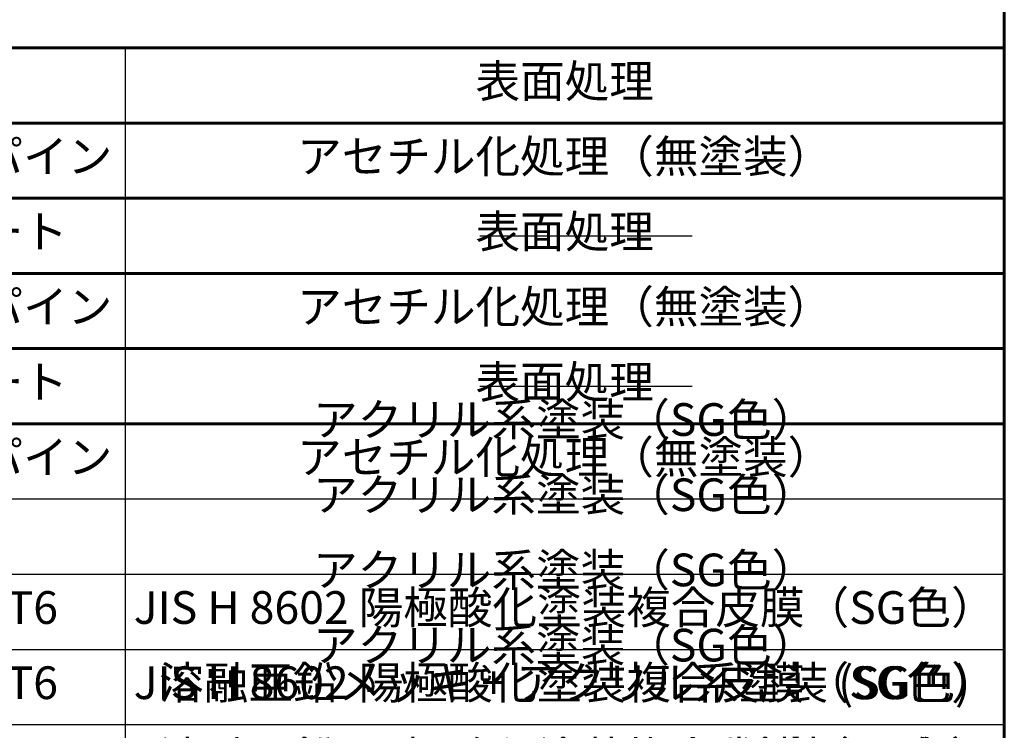
# Model space of a CAD drawing. Extents: x 0 to 420, y 0 to 297.
# Drawn here: x 350 to 410, y 45 to 88 of the extents above; entities that cross this region are included whole.
import ezdxf
from ezdxf.enums import TextEntityAlignment as Align

# ---------------------------------------------------------------- set-up
doc = ezdxf.new("R2010")
doc.units = 0
doc.layers.add('実線1', color=7, linetype='Continuous', lineweight=25)
doc.styles.add('MSゴシック', font='MS Gothic.ttf')
doc.styles.add('高さなしMSゴシック', font='MS Gothic.ttf')

# ---------------------------------------------------------------- blocks, each defined once
blk = doc.blocks.new('*U83')
at = {"color": 0, "linetype": 'Continuous'}
blk.add_line((56.999, -11.495), (69.994, -11.495), dxfattribs=at)
at = {"color": 0, "insert": (62.203, -11.5), "char_height": 2, "width": 36.61519, "attachment_point": 5, "style": '高さなしMSゴシック'}
blk.add_mtext('{\u3000\u3000\u3000\u3000\u3000}', dxfattribs=at)
blk = doc.blocks.new('*U84')
at = {"color": 0, "linetype": 'Continuous'}
blk.add_line((56.999, -20.695), (69.994, -20.695), dxfattribs=at)
at = {"color": 0, "insert": (62.203, -20.7), "char_height": 2, "width": 36.61519, "attachment_point": 5, "style": '高さなしMSゴシック'}
blk.add_mtext('{\u3000\u3000\u3000\u3000\u3000}', dxfattribs=at)
blk = doc.blocks.new('*U85')
at = {"color": 0, "linetype": 'Continuous'}
blk.add_line((125.898, -45.995), (138.893, -45.995), dxfattribs=at)
at = {"color": 0, "insert": (131.101, -46), "char_height": 2, "width": 53.19747, "attachment_point": 5, "style": '高さなしMSゴシック'}
blk.add_mtext('{\u3000\u3000\u3000\u3000\u3000}', dxfattribs=at)
blk = doc.blocks.new('*T58')
at = {"color": 0, "lineweight": 60}
for p, q in [((0, 0), (158, 0)), ((0, 0), (0, -55.2)), ((158, 0), (158, -55.2)), ((0, -4.6), (158, -4.6))]:
    blk.add_line(p, q, dxfattribs=at)
at = {"color": 0, "linetype": 'ByBlock', "lineweight": -2}
for p, q in [((9.817, 0), (9.817, -55.2)), ((43.595, 0), (43.595, -55.2)), ((80.81, 0), (80.81, -55.2)), ((104.203, 0), (104.203, -55.2)), ((0, -9.2), (158, -9.2)), ((0, -13.8), (80.81, -13.8)), ((0, -18.4), (80.81, -18.4)), ((0, -23), (104.203, -23)), ((0, -27.6), (158, -27.6)), ((0, -32.2), (158, -32.2)), ((0, -36.8), (158, -36.8)), ((0, -41.4), (80.81, -41.4)), ((0, -46), (80.81, -46)), ((0, -50.6), (80.81, -50.6)), ((0, -55.2), (158, -55.2))]:
    blk.add_line(p, q, dxfattribs=at)
at = {"color": 0}
for name in ['*U83', '*U84', '*U85']:
    blk.add_blockref(name, (0, 0), dxfattribs=at)
at = {"color": 0, "char_height": 2, "attachment_point": 5, "style": '高さなしMSゴシック'}
for s, insert, width in [('部番', (4.909, -2.3), 9.21716), ('名称', (26.706, -2.3), 33.17778), ('形状', (62.203, -2.3), 36.61519), ('材質', (92.506, -2.3), 22.79241), ('表面処理', (131.101, -2.3), 53.19747), ('(1)', (4.909, -6.9), 9.21716), ('座板・背板', (26.706, -6.9), 33.17778), ('ラジアータパイン', (92.506, -6.9), 22.79241), ('アセチル化処理（無塗装）', (131.101, -6.9), 53.19747), ('69×40', (62.203, -6.9), 36.61519), ('(2)', (4.909, -11.5), 9.21716), ('背付きフレーム', (26.706, -11.5), 33.17778), ('(3)', (4.909, -16.1), 9.21716), ('脚', (26.706, -16.1), 33.17778), ('W440×H279×D65', (62.203, -16.1), 36.61519), ('AC7A', (92.506, -16.1), 22.79241), ('アクリル系塗装（SG色）', (131.101, -18.4), 53.19747), ('(4)', (4.909, -20.7), 9.21716), ('ビーム固定金具', (26.706, -20.7), 33.17778), ('(5)', (4.909, -25.3), 9.21716), ('ビームキャップ', (26.706, -25.3), 33.17778), ('□65×65', (62.203, -25.3), 36.61519), ('AC4C', (92.506, -25.3), 22.79241), ('JIS H 8602 陽極酸化塗装複合皮膜（SG色）', (131.101, -29.9), 53.19747), ('(6)', (4.909, -29.9), 9.21716), ('ビーム', (26.706, -29.9), 33.17778), ('□60×60×3.5', (62.203, -29.9), 36.61519), ('A6005CS-T6', (92.506, -29.9), 22.79241), ('(7)', (4.909, -34.5), 9.21716), ('肘掛け受け', (26.706, -34.5), 33.17778), ('溶融亜鉛メッキ + アクリル系塗装 (SG色)', (131.101, -34.5), 53.19747), ('FB 4.5t×50', (62.203, -34.5), 36.61519), ('SS 400', (92.506, -34.5), 22.79241), ('(8)', (4.909, -39.1), 9.21716), ('六角穴付ボタンボルト', (26.706, -39.1), 33.17778), ('M6×55 B,CN,2W,SW', (62.203, -39.1), 36.61519), ('六角穴付ボルト', (26.706, -43.7), 33.17778), ('(9)', (4.909, -43.7), 9.21716), ('M8×40 B,W,SW', (62.203, -43.7), 36.61519), ('SUS', (92.506, -46), 22.79241), ('(10)', (4.909, -48.3), 9.21716), ('タッピンビス（ナベ）', (26.706, -48.3), 33.17778), ('φ4.5×20 B', (62.203, -48.3), 36.61519), ('(11)', (4.909, -52.9), 9.21716), ('アンカーボルト', (26.706, -52.9), 33.17778), ('M10×90', (62.203, -52.9), 36.61519)]:
    blk.add_mtext(s, dxfattribs=dict(at, insert=insert, width=width))
blk = doc.blocks.new('*U86')
at = {"color": 0, "linetype": 'Continuous'}
blk.add_line((56.999, -11.495), (69.994, -11.495), dxfattribs=at)
at = {"color": 0, "insert": (62.203, -11.5), "char_height": 2, "width": 36.61519, "attachment_point": 5, "style": '高さなしMSゴシック'}
blk.add_mtext('{\u3000\u3000\u3000\u3000\u3000}', dxfattribs=at)
blk = doc.blocks.new('*U87')
at = {"color": 0, "linetype": 'Continuous'}
blk.add_line((56.999, -20.695), (69.994, -20.695), dxfattribs=at)
at = {"color": 0, "insert": (62.203, -20.7), "char_height": 2, "width": 36.61519, "attachment_point": 5, "style": '高さなしMSゴシック'}
blk.add_mtext('{\u3000\u3000\u3000\u3000\u3000}', dxfattribs=at)
blk = doc.blocks.new('*U88')
at = {"color": 0, "linetype": 'Continuous'}
blk.add_line((125.898, -39.095), (138.893, -39.095), dxfattribs=at)
at = {"color": 0, "insert": (131.101, -39.1), "char_height": 2, "width": 53.19747, "attachment_point": 5, "style": '高さなしMSゴシック'}
blk.add_mtext('{\u3000\u3000\u3000\u3000\u3000}', dxfattribs=at)
blk = doc.blocks.new('*T62')
at = {"color": 0, "lineweight": 60}
for p, q in [((0, 0), (158, 0)), ((0, 0), (0, -46)), ((158, 0), (158, -46)), ((0, -4.6), (158, -4.6))]:
    blk.add_line(p, q, dxfattribs=at)
at = {"color": 0, "linetype": 'ByBlock', "lineweight": -2}
for p, q in [((9.817, 0), (9.817, -46)), ((43.595, 0), (43.595, -46)), ((80.81, 0), (80.81, -46)), ((104.203, 0), (104.203, -46)), ((0, -9.2), (158, -9.2)), ((0, -13.8), (80.81, -13.8)), ((0, -18.4), (80.81, -18.4)), ((0, -23), (104.203, -23)), ((0, -27.6), (158, -27.6)), ((0, -32.2), (158, -32.2)), ((0, -36.8), (80.81, -36.8)), ((0, -41.4), (80.81, -41.4)), ((0, -46), (158, -46))]:
    blk.add_line(p, q, dxfattribs=at)
at = {"color": 0}
for name in ['*U86', '*U87', '*U88']:
    blk.add_blockref(name, (0, 0), dxfattribs=at)
at = {"color": 0, "char_height": 2, "attachment_point": 5, "style": '高さなしMSゴシック'}
for s, insert, width in [('部番', (4.909, -2.3), 9.21716), ('名称', (26.706, -2.3), 33.17778), ('形状', (62.203, -2.3), 36.61519), ('材質', (92.506, -2.3), 22.79241), ('表面処理', (131.101, -2.3), 53.19747), ('(1)', (4.909, -6.9), 9.21716), ('座板・背板', (26.706, -6.9), 33.17778), ('ラジアータパイン', (92.506, -6.9), 22.79241), ('アセチル化処理（無塗装）', (131.101, -6.9), 53.19747), ('69×40', (62.203, -6.9), 36.61519), ('(2)', (4.909, -11.5), 9.21716), ('背付きフレーム', (26.706, -11.5), 33.17778), ('(3)', (4.909, -16.1), 9.21716), ('脚', (26.706, -16.1), 33.17778), ('W440×H279×D65', (62.203, -16.1), 36.61519), ('AC7A', (92.506, -16.1), 22.79241), ('アクリル系塗装（SG色）', (131.101, -18.4), 53.19747), ('(4)', (4.909, -20.7), 9.21716), ('ビーム固定金具', (26.706, -20.7), 33.17778), ('(5)', (4.909, -25.3), 9.21716), ('ビームキャップ', (26.706, -25.3), 33.17778), ('□65×65', (62.203, -25.3), 36.61519), ('AC4C', (92.506, -25.3), 22.79241), ('JIS H 8602 陽極酸化塗装複合皮膜（SG色）', (131.101, -29.9), 53.19747), ('(6)', (4.909, -29.9), 9.21716), ('ビーム', (26.706, -29.9), 33.17778), ('□60×60×3.5', (62.203, -29.9), 36.61519), ('A6005CS-T6', (92.506, -29.9), 22.79241), ('(7)', (4.909, -34.5), 9.21716), ('六角穴付ボルト', (26.706, -34.5), 33.17778), ('M8×40 B,W,SW', (62.203, -34.5), 36.61519), ('(8)', (4.909, -39.1), 9.21716), ('タッピンビス（ナベ）', (26.706, -39.1), 33.17778), ('φ4.5×20 B', (62.203, -39.1), 36.61519), ('SUS', (92.506, -39.1), 22.79241), ('(9)', (4.909, -43.7), 9.21716), ('アンカーボルト', (26.706, -43.7), 33.17778), ('M10×90', (62.203, -43.7), 36.61519)]:
    blk.add_mtext(s, dxfattribs=dict(at, insert=insert, width=width))
blk = doc.blocks.new('*U89')
at = {"color": 0, "linetype": 'Continuous'}
blk.add_line((56.999, -18.395), (69.994, -18.395), dxfattribs=at)
at = {"color": 0, "insert": (62.203, -18.4), "char_height": 2, "width": 36.61519, "attachment_point": 5, "style": '高さなしMSゴシック'}
blk.add_mtext('{\u3000\u3000\u3000\u3000\u3000}', dxfattribs=at)
blk = doc.blocks.new('*U90')
at = {"color": 0, "linetype": 'Continuous'}
blk.add_line((125.898, -11.495), (138.893, -11.495), dxfattribs=at)
at = {"color": 0, "insert": (131.101, -11.5), "char_height": 2, "width": 53.19747, "attachment_point": 5, "style": '高さなしMSゴシック'}
blk.add_mtext('{\u3000\u3000\u3000\u3000\u3000}', dxfattribs=at)
blk = doc.blocks.new('*U91')
at = {"color": 0, "linetype": 'Continuous'}
blk.add_line((125.898, -52.895), (138.893, -52.895), dxfattribs=at)
at = {"color": 0, "insert": (131.101, -52.9), "char_height": 2, "width": 53.19747, "attachment_point": 5, "style": '高さなしMSゴシック'}
blk.add_mtext('{\u3000\u3000\u3000\u3000\u3000}', dxfattribs=at)
blk = doc.blocks.new('*T66')
at = {"color": 0, "lineweight": 60}
for p, q in [((0, 0), (158, 0)), ((0, 0), (0, -64.4)), ((158, 0), (158, -64.4)), ((0, -4.6), (158, -4.6))]:
    blk.add_line(p, q, dxfattribs=at)
at = {"color": 0, "linetype": 'ByBlock', "lineweight": -2}
for p, q in [((9.817, 0), (9.817, -64.4)), ((43.595, 0), (43.595, -64.4)), ((80.81, 0), (80.81, -64.4)), ((104.203, 0), (104.203, -64.4)), ((0, -9.2), (158, -9.2)), ((0, -13.8), (43.595, -13.8)), ((80.81, -13.8), (158, -13.8)), ((0, -18.4), (43.595, -18.4)), ((0, -23), (43.595, -23)), ((0, -27.6), (104.203, -27.6)), ((0, -32.2), (158, -32.2)), ((0, -36.8), (158, -36.8)), ((0, -41.4), (158, -41.4)), ((0, -46), (80.81, -46)), ((0, -50.6), (80.81, -50.6)), ((0, -55.2), (80.81, -55.2)), ((0, -59.8), (80.81, -59.8)), ((0, -64.4), (158, -64.4))]:
    blk.add_line(p, q, dxfattribs=at)
at = {"color": 0}
for name in ['*U90', '*U89', '*U91']:
    blk.add_blockref(name, (0, 0), dxfattribs=at)
at = {"color": 0, "char_height": 2, "attachment_point": 5, "style": '高さなしMSゴシック'}
for s, insert, width in [('部番', (4.909, -2.3), 9.21716), ('名称', (26.706, -2.3), 33.17778), ('形状', (62.203, -2.3), 36.61519), ('材質', (92.506, -2.3), 22.79241), ('表面処理', (131.101, -2.3), 53.19747), ('(1)', (4.909, -6.9), 9.21716), ('座板・背板', (26.706, -6.9), 33.17778), ('ラジアータパイン', (92.506, -6.9), 22.79241), ('アセチル化処理（無塗装）', (131.101, -6.9), 53.19747), ('69×40', (62.203, -6.9), 36.61519), ('(2)', (4.909, -11.5), 9.21716), ('脚', (26.706, -11.5), 33.17778), ('コンクリート', (92.506, -11.5), 22.79241), ('(3)', (4.909, -16.1), 9.21716), ('背付きフレーム', (26.706, -16.1), 33.17778), ('(4)', (4.909, -20.7), 9.21716), ('脚固定金具', (26.706, -20.7), 33.17778), ('AC7A', (92.506, -20.7), 22.79241), ('アクリル系塗装（SG色）', (131.101, -23), 53.19747), ('(5)', (4.909, -25.3), 9.21716), ('ビーム固定金具', (26.706, -25.3), 33.17778), ('(6)', (4.909, -29.9), 9.21716), ('ビームキャップ', (26.706, -29.9), 33.17778), ('□65×65', (62.203, -29.9), 36.61519), ('AC4C', (92.506, -29.9), 22.79241), ('(7)', (4.909, -34.5), 9.21716), ('ビーム', (26.706, -34.5), 33.17778), ('□60×60×3.5', (62.203, -34.5), 36.61519), ('JIS H 8602 陽極酸化塗装複合皮膜（SG色）', (131.101, -34.5), 53.19747), ('A6005CS-T6', (92.506, -34.5), 22.79241), ('(8)', (4.909, -39.1), 9.21716), ('肘掛け受け', (26.706, -39.1), 33.17778), ('FB 4.5t×50', (62.203, -39.1), 36.61519), ('SS 400', (92.506, -39.1), 22.79241), ('溶融亜鉛メッキ + アクリル系塗装 (SG色)', (131.101, -39.1), 53.19747), ('六角穴付ボタンボルト', (26.706, -43.7), 33.17778), ('(9)', (4.909, -43.7), 9.21716), ('M6×55 B,CN,2W,SW', (62.203, -43.7), 36.61519), ('(10)', (4.909, -48.3), 9.21716), ('六角穴付ボルト', (26.706, -48.3), 33.17778), ('M8×40 B,W,SW', (62.203, -48.3), 36.61519), ('(11)', (4.909, -52.9), 9.21716), ('タッピンビス（ナベ）', (26.706, -52.9), 33.17778), ('φ4.5×20 B', (62.203, -52.9), 36.61519), ('SUS', (92.506, -52.9), 22.79241), ('(12)', (4.909, -57.5), 9.21716), ('寸切りボルト', (26.706, -57.5), 33.17778), ('M10', (62.203, -57.5), 36.61519), ('(13)', (4.909, -62.1), 9.21716), ('インサート', (26.706, -62.1), 33.17778), ('M8', (62.203, -62.1), 36.61519)]:
    blk.add_mtext(s, dxfattribs=dict(at, insert=insert, width=width))
blk = doc.blocks.new('*U92')
at = {"color": 0, "linetype": 'Continuous'}
blk.add_line((56.999, -18.395), (69.994, -18.395), dxfattribs=at)
at = {"color": 0, "insert": (62.203, -18.4), "char_height": 2, "width": 36.61519, "attachment_point": 5, "style": '高さなしMSゴシック'}
blk.add_mtext('{\u3000\u3000\u3000\u3000\u3000}', dxfattribs=at)
blk = doc.blocks.new('*U93')
at = {"color": 0, "linetype": 'Continuous'}
blk.add_line((125.898, -11.495), (138.893, -11.495), dxfattribs=at)
at = {"color": 0, "insert": (131.101, -11.5), "char_height": 2, "width": 53.19747, "attachment_point": 5, "style": '高さなしMSゴシック'}
blk.add_mtext('{\u3000\u3000\u3000\u3000\u3000}', dxfattribs=at)
blk = doc.blocks.new('*U94')
at = {"color": 0, "linetype": 'Continuous'}
blk.add_line((125.898, -45.995), (138.893, -45.995), dxfattribs=at)
at = {"color": 0, "insert": (131.101, -46), "char_height": 2, "width": 53.19747, "attachment_point": 5, "style": '高さなしMSゴシック'}
blk.add_mtext('{\u3000\u3000\u3000\u3000\u3000}', dxfattribs=at)
blk = doc.blocks.new('*T70')
at = {"color": 0, "lineweight": 60}
for p, q in [((0, 0), (158, 0)), ((0, 0), (0, -55.2)), ((158, 0), (158, -55.2)), ((0, -4.6), (158, -4.6))]:
    blk.add_line(p, q, dxfattribs=at)
at = {"color": 0, "linetype": 'ByBlock', "lineweight": -2}
for p, q in [((9.817, 0), (9.817, -55.2)), ((43.595, 0), (43.595, -55.2)), ((80.81, 0), (80.81, -55.2)), ((104.203, 0), (104.203, -55.2)), ((0, -9.2), (158, -9.2)), ((0, -13.8), (43.595, -13.8)), ((80.81, -13.8), (158, -13.8)), ((0, -18.4), (43.595, -18.4)), ((0, -23), (43.595, -23)), ((0, -27.6), (104.203, -27.6)), ((0, -32.2), (158, -32.2)), ((0, -36.8), (158, -36.8)), ((0, -41.4), (80.81, -41.4)), ((0, -46), (80.81, -46)), ((0, -50.6), (80.81, -50.6)), ((0, -55.2), (158, -55.2))]:
    blk.add_line(p, q, dxfattribs=at)
at = {"color": 0}
for name in ['*U93', '*U92', '*U94']:
    blk.add_blockref(name, (0, 0), dxfattribs=at)
at = {"color": 0, "char_height": 2, "attachment_point": 5, "style": '高さなしMSゴシック'}
for s, insert, width in [('部番', (4.909, -2.3), 9.21716), ('名称', (26.706, -2.3), 33.17778), ('形状', (62.203, -2.3), 36.61519), ('材質', (92.506, -2.3), 22.79241), ('表面処理', (131.101, -2.3), 53.19747), ('(1)', (4.909, -6.9), 9.21716), ('座板・背板', (26.706, -6.9), 33.17778), ('ラジアータパイン', (92.506, -6.9), 22.79241), ('アセチル化処理（無塗装）', (131.101, -6.9), 53.19747), ('69×40', (62.203, -6.9), 36.61519), ('(2)', (4.909, -11.5), 9.21716), ('脚', (26.706, -11.5), 33.17778), ('コンクリート', (92.506, -11.5), 22.79241), ('(3)', (4.909, -16.1), 9.21716), ('背付きフレーム', (26.706, -16.1), 33.17778), ('(4)', (4.909, -20.7), 9.21716), ('脚固定金具', (26.706, -20.7), 33.17778), ('AC7A', (92.506, -20.7), 22.79241), ('アクリル系塗装（SG色）', (131.101, -23), 53.19747), ('(5)', (4.909, -25.3), 9.21716), ('ビーム固定金具', (26.706, -25.3), 33.17778), ('(6)', (4.909, -29.9), 9.21716), ('ビームキャップ', (26.706, -29.9), 33.17778), ('□65×65', (62.203, -29.9), 36.61519), ('AC4C', (92.506, -29.9), 22.79241), ('(7)', (4.909, -34.5), 9.21716), ('ビーム', (26.706, -34.5), 33.17778), ('□60×60×3.5', (62.203, -34.5), 36.61519), ('JIS H 8602 陽極酸化塗装複合皮膜（SG色）', (131.101, -34.5), 53.19747), ('A6005CS-T6', (92.506, -34.5), 22.79241), ('(8)', (4.909, -39.1), 9.21716), ('六角穴付ボルト', (26.706, -39.1), 33.17778), ('M8×40 B,W,SW', (62.203, -39.1), 36.61519), ('タッピンビス（ナベ）', (26.706, -43.7), 33.17778), ('(9)', (4.909, -43.7), 9.21716), ('φ4.5×20 B', (62.203, -43.7), 36.61519), ('SUS', (92.506, -46), 22.79241), ('(10)', (4.909, -48.3), 9.21716), ('寸切りボルト', (26.706, -48.3), 33.17778), ('M10', (62.203, -48.3), 36.61519), ('(11)', (4.909, -52.9), 9.21716), ('インサート', (26.706, -52.9), 33.17778), ('M8', (62.203, -52.9), 36.61519)]:
    blk.add_mtext(s, dxfattribs=dict(at, insert=insert, width=width))
blk = doc.blocks.new('*U35')
for name, p in [('*T66', (-158, 64.4)), ('*T58', (-158, 55.2)), ('*T70', (-158, 55.2)), ('*T62', (-158, 46))]:
    blk.add_blockref(name, p)
blk = doc.blocks.new('A3規格図枠')
at = {"layer": '実線1', "lineweight": 60}
blk.add_line((410, 287), (410, 10), dxfattribs=at)
at = {"layer": '実線1', "style": 'MSゴシック', "flags": 8}
for tag, p in [('作図者', (344.5, 19)), ('製作日', (363, 19))]:
    blk.add_attdef(tag, text='', height=2.5, dxfattribs=at).set_placement(p, align=Align.MIDDLE_CENTER)
at = {"layer": '実線1', "style": 'MSゴシック'}
blk.add_attdef('製品名', text='', height=6, dxfattribs=at).set_placement((296.5, 16), align=Align.MIDDLE_CENTER)
at = {"layer": '実線1', "style": 'MSゴシック', "flags": 8}
blk.add_attdef('検図者', text='', height=2.5, dxfattribs=at).set_placement((344.5, 13), align=Align.MIDDLE)

msp = doc.modelspace()

# ---------------------------------------------------------------- block references
msp.add_blockref('A3規格図枠', (0, 0))
at = {"layer": '実線1'}
msp.add_blockref('*U35', (410, 22), dxfattribs=at)

doc.saveas('drawing.dxf')
